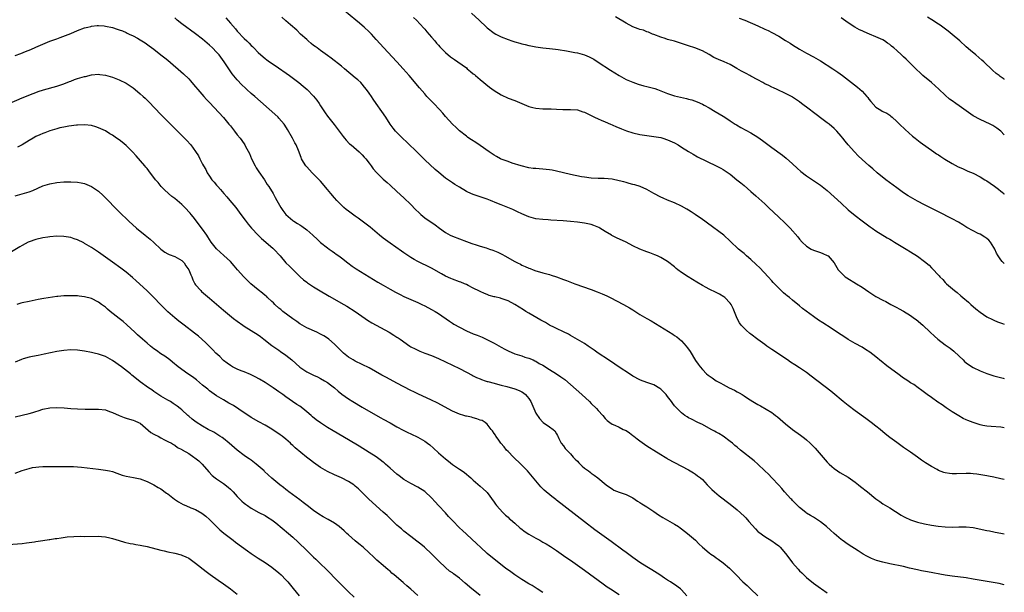
# Model space of a CAD drawing. Units: inches. Extents: x 2637000 to 2640000, y 1512000 to 1515000.
# Drawn here: x 2639716 to 2640000, y 1513458 to 1513623 of the extents above; entities that cross this region are included whole.
import ezdxf

# ---------------------------------------------------------------- set-up
doc = ezdxf.new("R2010")
doc.units = ezdxf.units.IN
doc.header["$MEASUREMENT"] = 0
doc.layers.add('LD26371512_10ft', color=81, linetype='Continuous')

msp = doc.modelspace()

# ---------------------------------------------------------------- linework, layer by layer
at = {"layer": 'LD26371512_10ft'}
for points, elevation in [([(2640000, 1513505.46), (2639999, 1513505.61), (2639996.19, 1513505.81), (2639995, 1513505.94), (2639993.85, 1513506.15), (2639993, 1513506.33), (2639991, 1513506.94), (2639989.53, 1513507.53), (2639989, 1513507.79), (2639988.16, 1513508.16), (2639986.87, 1513508.87), (2639985, 1513510.01), (2639983.22, 1513511.22), (2639982.06, 1513512.06), (2639980.88, 1513512.88), (2639979, 1513514.14), (2639977.8, 1513515), (2639977.35, 1513515.35), (2639977, 1513515.6), (2639976.23, 1513516.23), (2639975.14, 1513517), (2639973.9, 1513517.9), (2639973, 1513518.46), (2639972.17, 1513519), (2639971.48, 1513519.48), (2639971, 1513519.8), (2639969.29, 1513521), (2639966.58, 1513523), (2639965.71, 1513523.71), (2639965, 1513524.24), (2639964.59, 1513524.59), (2639963, 1513525.88), (2639961.25, 1513527.25), (2639960.04, 1513528.04), (2639959, 1513528.65), (2639957, 1513529.76), (2639955, 1513530.93), (2639953.76, 1513531.76), (2639953, 1513532.23), (2639952.54, 1513532.54), (2639950.14, 1513534.14), (2639947.71, 1513535.71), (2639946.51, 1513536.5), (2639945, 1513537.57), (2639941.89, 1513539.89), (2639941, 1513540.64), (2639939, 1513542.23), (2639938.06, 1513543), (2639937.46, 1513543.46), (2639937, 1513543.87), (2639936.38, 1513544.38), (2639935.75, 1513545), (2639935, 1513545.69), (2639933.39, 1513547.39), (2639933, 1513547.81), (2639931.94, 1513549), (2639929.57, 1513551.57), (2639928.55, 1513552.55), (2639927, 1513554.01), (2639925.76, 1513555), (2639925, 1513555.71), (2639924.26, 1513556.26), (2639923.39, 1513557), (2639921, 1513559.28), (2639919.14, 1513561), (2639914.49, 1513564.49), (2639913.75, 1513565), (2639913, 1513565.56), (2639910.96, 1513566.96), (2639909.73, 1513567.73), (2639909, 1513568.17), (2639908.5, 1513568.5), (2639907, 1513569.32), (2639905, 1513570.29), (2639903, 1513571.1), (2639901.68, 1513571.68), (2639901, 1513571.94), (2639898.97, 1513572.97), (2639897, 1513574.18), (2639895.06, 1513575.06), (2639893.51, 1513575.51), (2639893, 1513575.61), (2639891.93, 1513575.93), (2639891, 1513576.14), (2639890.34, 1513576.34), (2639889, 1513576.7), (2639887, 1513577.11), (2639884.7, 1513577.3), (2639883, 1513577.31), (2639881, 1513577.4), (2639879, 1513577.69), (2639878.14, 1513577.86), (2639875, 1513578.53), (2639871, 1513579.46), (2639869.71, 1513579.71), (2639869, 1513579.82), (2639867.95, 1513579.95), (2639865, 1513580.18), (2639864.27, 1513580.27), (2639863, 1513580.45), (2639860.81, 1513581), (2639858.2, 1513581.8), (2639857, 1513582.2), (2639855, 1513582.94), (2639854.86, 1513583), (2639853.69, 1513583.69), (2639853, 1513584.05), (2639851.55, 1513585), (2639849, 1513586.85), (2639847.69, 1513587.69), (2639846.51, 1513588.51), (2639845.73, 1513589), (2639845.29, 1513589.29), (2639845, 1513589.51), (2639843, 1513591.09), (2639842.03, 1513592.03), (2639841, 1513592.96), (2639839, 1513595.2), (2639838.18, 1513596.18), (2639837.26, 1513597.26), (2639835.63, 1513599), (2639833.66, 1513601), (2639833, 1513601.72), (2639831.46, 1513603.46), (2639828.49, 1513607), (2639826.77, 1513609), (2639824.97, 1513611), (2639821.1, 1513615.1), (2639820.14, 1513616.14), (2639819, 1513617.45), (2639817.63, 1513619), (2639817, 1513619.65), (2639815.58, 1513621), (2639815, 1513621.5), (2639814.17, 1513622.17), (2639813.19, 1513623), (2639808.27, 1513627)], 9090), ([(2639846.51, 1513625), (2639848.69, 1513623), (2639850.77, 1513621), (2639851, 1513620.8), (2639853, 1513619.28), (2639853.47, 1513619), (2639855, 1513618.2), (2639857, 1513617.38), (2639858.12, 1513617), (2639859, 1513616.73), (2639860.38, 1513616.38), (2639861, 1513616.2), (2639861.99, 1513615.99), (2639863, 1513615.72), (2639863.61, 1513615.61), (2639865, 1513615.3), (2639867.01, 1513615.01), (2639869, 1513614.83), (2639870.64, 1513614.63), (2639871.44, 1513614.56), (2639873.82, 1513614.18), (2639876.3, 1513613.7), (2639877, 1513613.55), (2639879, 1513612.96), (2639880.38, 1513612.38), (2639881, 1513612.09), (2639881.71, 1513611.71), (2639883, 1513610.92), (2639886.55, 1513608.55), (2639889.01, 1513607), (2639891, 1513605.93), (2639893, 1513605.08), (2639894.54, 1513604.54), (2639896.09, 1513604.09), (2639897, 1513603.88), (2639899.27, 1513603.27), (2639900.05, 1513603), (2639901, 1513602.63), (2639903, 1513601.81), (2639905, 1513601.17), (2639908.41, 1513600.41), (2639909, 1513600.26), (2639909.98, 1513599.98), (2639911.47, 1513599.47), (2639913, 1513598.8), (2639913.49, 1513598.51), (2639915, 1513597.68), (2639916.69, 1513596.69), (2639919, 1513595.3), (2639919.44, 1513595), (2639921, 1513593.99), (2639922.48, 1513593), (2639922.8, 1513592.8), (2639924.07, 1513592.07), (2639927, 1513590.49), (2639929, 1513589.28), (2639930.34, 1513588.34), (2639931.48, 1513587.48), (2639933, 1513586.32), (2639936.05, 1513584.05), (2639937.16, 1513583.16), (2639939, 1513581.56), (2639940.33, 1513580.33), (2639941.4, 1513579.4), (2639943, 1513578.12), (2639945, 1513576.72), (2639947, 1513575.37), (2639949, 1513573.85), (2639951, 1513572.06), (2639953, 1513570.18), (2639955, 1513568.35), (2639957, 1513566.67), (2639959, 1513565.14), (2639961.39, 1513563.39), (2639961.97, 1513563), (2639963, 1513562.26), (2639966.24, 1513560.24), (2639967, 1513559.82), (2639967.51, 1513559.51), (2639968.4, 1513559), (2639971.74, 1513557), (2639973, 1513556.21), (2639975, 1513554.9), (2639977, 1513553.4), (2639978.31, 1513552.31), (2639979, 1513551.62), (2639979.32, 1513551.32), (2639981, 1513549.5), (2639981.26, 1513549.26), (2639981.47, 1513549), (2639982.24, 1513548.24), (2639983, 1513547.34), (2639983.18, 1513547.18), (2639983.34, 1513547), (2639985.62, 1513545), (2639986.42, 1513544.42), (2639987.5, 1513543.5), (2639988.03, 1513543), (2639989.64, 1513541.64), (2639990.37, 1513541), (2639991.8, 1513539.8), (2639993, 1513538.83), (2639995, 1513537.48), (2639996.63, 1513536.63), (2639997, 1513536.47), (2639998.04, 1513536.04), (2639999.48, 1513535.48), (2640000, 1513535.3)], 9070), ([(2639715, 1513612.83), (2639716.59, 1513613.41), (2639717.96, 1513613.96), (2639719.47, 1513614.53), (2639721, 1513615.18), (2639723, 1513616.06), (2639725, 1513616.92), (2639727, 1513617.66), (2639728, 1513618), (2639729.47, 1513618.53), (2639731, 1513619.16), (2639733, 1513620.01), (2639735, 1513620.76), (2639735.9, 1513621), (2639736.78, 1513621.22), (2639737, 1513621.25), (2639738.58, 1513621.42), (2639739, 1513621.44), (2639740.68, 1513621.32), (2639741, 1513621.28), (2639743, 1513620.85), (2639744.42, 1513620.42), (2639745, 1513620.21), (2639745.92, 1513619.92), (2639747, 1513619.4), (2639747.29, 1513619.29), (2639747.85, 1513619), (2639749, 1513618.45), (2639750.22, 1513617.78), (2639751, 1513617.37), (2639752.46, 1513616.46), (2639753.63, 1513615.63), (2639755, 1513614.6), (2639757, 1513613.05), (2639758.14, 1513612.14), (2639759, 1513611.44), (2639763.53, 1513607.53), (2639765, 1513606.05), (2639765.5, 1513605.5), (2639765.89, 1513605), (2639767, 1513603.74), (2639767.61, 1513603), (2639769.39, 1513601), (2639770.13, 1513600.13), (2639771, 1513599.24), (2639775, 1513594.96), (2639776.61, 1513593), (2639777, 1513592.48), (2639778.2, 1513591), (2639779, 1513589.94), (2639779.79, 1513589), (2639780.32, 1513588.32), (2639781.22, 1513587), (2639781.4, 1513586.6), (2639782.52, 1513584.52), (2639783.1, 1513583), (2639784.11, 1513581), (2639784.42, 1513580.42), (2639785.24, 1513579.24), (2639786.81, 1513577), (2639787.65, 1513575.65), (2639788.11, 1513575), (2639789.29, 1513573), (2639789.87, 1513571.87), (2639790.36, 1513571), (2639791.51, 1513569), (2639792.12, 1513568.12), (2639793, 1513567), (2639795, 1513565.23), (2639795.3, 1513565), (2639796.32, 1513564.32), (2639797, 1513563.93), (2639797.57, 1513563.57), (2639799, 1513562.54), (2639800.77, 1513561), (2639801, 1513560.76), (2639801.92, 1513559.92), (2639803, 1513558.88), (2639805, 1513557.3), (2639805.46, 1513557), (2639806.36, 1513556.36), (2639807, 1513555.94), (2639807.51, 1513555.51), (2639808.22, 1513555), (2639809, 1513554.48), (2639810.82, 1513553), (2639812.09, 1513552.09), (2639813.28, 1513551.28), (2639814.5, 1513550.5), (2639819.47, 1513547.47), (2639821, 1513546.58), (2639823, 1513545.45), (2639824.6, 1513544.6), (2639825, 1513544.36), (2639825.93, 1513543.93), (2639827, 1513543.34), (2639829, 1513542.45), (2639831, 1513541.59), (2639832.2, 1513541), (2639833, 1513540.63), (2639835, 1513539.59), (2639836.02, 1513539), (2639837, 1513538.39), (2639840.16, 1513536.16), (2639841, 1513535.6), (2639841.37, 1513535.37), (2639843, 1513534.42), (2639845, 1513533.44), (2639847, 1513532.59), (2639848.14, 1513532.14), (2639849.56, 1513531.56), (2639850.93, 1513530.93), (2639853, 1513529.81), (2639855, 1513528.65), (2639856.11, 1513528.11), (2639857, 1513527.6), (2639859, 1513526.79), (2639861, 1513526.16), (2639861.84, 1513525.84), (2639863, 1513525.54), (2639864.27, 1513525), (2639864.77, 1513524.77), (2639865, 1513524.68), (2639866.02, 1513524.02), (2639867, 1513523.5), (2639869, 1513522.23), (2639871.02, 1513521), (2639872.19, 1513520.19), (2639873.33, 1513519.33), (2639875, 1513517.93), (2639878.32, 1513515), (2639880.5, 1513513), (2639881, 1513512.47), (2639882.52, 1513511), (2639883, 1513510.4), (2639884.33, 1513509), (2639885, 1513508.11), (2639885.57, 1513507.57), (2639886.34, 1513507), (2639887, 1513506.53), (2639887.81, 1513506.19), (2639889, 1513505.63), (2639890.18, 1513505), (2639890.75, 1513504.75), (2639891, 1513504.66), (2639891.96, 1513503.96), (2639893, 1513503.26), (2639893.28, 1513503), (2639894.22, 1513502.22), (2639895, 1513501.65), (2639897, 1513500.21), (2639897.77, 1513499.77), (2639899, 1513498.96), (2639901, 1513497.72), (2639902.25, 1513497), (2639902.72, 1513496.72), (2639903, 1513496.53), (2639905, 1513495.4), (2639907, 1513494.38), (2639909, 1513493.29), (2639909.47, 1513493), (2639910.44, 1513492.44), (2639911, 1513492.08), (2639911.63, 1513491.63), (2639912.42, 1513491), (2639913, 1513490.52), (2639914.43, 1513489), (2639915, 1513488.42), (2639915.69, 1513487.69), (2639916.46, 1513487), (2639917.84, 1513485.84), (2639921, 1513483.39), (2639923, 1513481.8), (2639925, 1513480), (2639925.48, 1513479.48), (2639926.43, 1513478.43), (2639928.31, 1513476.31), (2639929, 1513475.57), (2639929.31, 1513475.31), (2639931, 1513474.06), (2639933, 1513472.87), (2639934.08, 1513472.08), (2639935, 1513471.38), (2639935.2, 1513471.2), (2639935.39, 1513471), (2639937, 1513469.15), (2639937.9, 1513467.9), (2639939, 1513466.52), (2639940.63, 1513464.63), (2639941, 1513464.24), (2639941.62, 1513463.62), (2639943, 1513462.27), (2639945, 1513460.6), (2639947, 1513459.18), (2639947.3, 1513459), (2639949, 1513457.87)], 9130), ([(2640000, 1513460.15), (2639998.5, 1513460.5), (2639996.83, 1513460.83), (2639991, 1513461.84), (2639989, 1513462.15), (2639985, 1513462.66), (2639983, 1513462.97), (2639977.86, 1513463.86), (2639976.18, 1513464.18), (2639975, 1513464.44), (2639972.73, 1513465), (2639971, 1513465.4), (2639967, 1513466.24), (2639965, 1513466.7), (2639963.22, 1513467.22), (2639961.77, 1513467.77), (2639961, 1513468.11), (2639960.41, 1513468.41), (2639959.35, 1513469), (2639959, 1513469.22), (2639957.93, 1513469.93), (2639955, 1513471.83), (2639953.29, 1513473), (2639953, 1513473.21), (2639951, 1513474.92), (2639949.92, 1513475.92), (2639948.73, 1513477), (2639947, 1513478.36), (2639945, 1513479.65), (2639944.14, 1513480.14), (2639943, 1513480.84), (2639942.78, 1513481), (2639941, 1513482.45), (2639940.42, 1513483), (2639939.75, 1513483.75), (2639939, 1513484.49), (2639938.76, 1513484.76), (2639938.52, 1513485), (2639936.7, 1513487), (2639935.93, 1513487.93), (2639935, 1513488.86), (2639933, 1513490.98), (2639932.06, 1513492.06), (2639931, 1513493.05), (2639928.96, 1513495), (2639927.92, 1513495.92), (2639923.98, 1513499), (2639923, 1513499.82), (2639922.38, 1513500.38), (2639921.65, 1513501), (2639921, 1513501.52), (2639919.01, 1513503.01), (2639917.79, 1513503.79), (2639917, 1513504.21), (2639916.5, 1513504.5), (2639915.5, 1513505), (2639913, 1513506.35), (2639911.66, 1513507), (2639909.89, 1513507.89), (2639909, 1513508.36), (2639908.6, 1513508.6), (2639907.99, 1513509), (2639907, 1513509.72), (2639905.35, 1513511.35), (2639905, 1513511.82), (2639904.47, 1513512.47), (2639904.14, 1513513), (2639903, 1513514.49), (2639902.59, 1513515), (2639901.78, 1513515.78), (2639901, 1513516.63), (2639900.78, 1513516.78), (2639899, 1513517.84), (2639897, 1513518.47), (2639895.16, 1513519.16), (2639895, 1513519.23), (2639893, 1513520.37), (2639892.01, 1513521), (2639889.07, 1513522.93), (2639887.79, 1513523.79), (2639885.94, 1513525), (2639883, 1513526.97), (2639881.83, 1513527.83), (2639881, 1513528.37), (2639880.64, 1513528.64), (2639880.08, 1513529), (2639879, 1513529.73), (2639875.71, 1513531.71), (2639875, 1513532.07), (2639874.4, 1513532.4), (2639873, 1513533.13), (2639871, 1513534.1), (2639870.41, 1513534.41), (2639869, 1513535.08), (2639867.77, 1513535.77), (2639867, 1513536.18), (2639866.49, 1513536.49), (2639863, 1513538.49), (2639862.15, 1513539), (2639861.44, 1513539.44), (2639859, 1513541.04), (2639857, 1513542.1), (2639855, 1513542.76), (2639854.8, 1513542.8), (2639853.17, 1513543.17), (2639853, 1513543.23), (2639851.61, 1513543.61), (2639851, 1513543.84), (2639850.2, 1513544.2), (2639849, 1513544.71), (2639848.82, 1513544.82), (2639847, 1513545.75), (2639845.54, 1513546.46), (2639845, 1513546.75), (2639844.46, 1513547), (2639843.44, 1513547.44), (2639843, 1513547.57), (2639841, 1513548.33), (2639840.52, 1513548.52), (2639839, 1513549.21), (2639837.82, 1513549.82), (2639835, 1513551.45), (2639833.98, 1513551.98), (2639831.78, 1513553), (2639831, 1513553.4), (2639829.99, 1513554.01), (2639829, 1513554.58), (2639827.52, 1513555.52), (2639827, 1513555.92), (2639826.35, 1513556.35), (2639823, 1513558.67), (2639821, 1513560.17), (2639820.01, 1513561), (2639817.26, 1513563.26), (2639816.14, 1513564.14), (2639813.86, 1513565.86), (2639813, 1513566.46), (2639811, 1513567.94), (2639810.41, 1513568.41), (2639809.71, 1513569), (2639809, 1513569.63), (2639807.67, 1513571), (2639807, 1513571.76), (2639805.94, 1513573), (2639805, 1513574.17), (2639803, 1513576.54), (2639802.57, 1513577), (2639800.6, 1513579), (2639799.82, 1513579.82), (2639799, 1513580.71), (2639798.76, 1513581), (2639798.08, 1513582.08), (2639797.54, 1513583), (2639797.37, 1513583.37), (2639796.62, 1513585.38), (2639795.96, 1513587), (2639795.62, 1513587.62), (2639794.94, 1513589), (2639793.5, 1513591.5), (2639792.71, 1513592.71), (2639792.48, 1513593), (2639791, 1513594.74), (2639790.75, 1513595), (2639789.85, 1513595.85), (2639784.02, 1513601), (2639783, 1513601.88), (2639781.77, 1513603), (2639781.36, 1513603.36), (2639780.34, 1513604.34), (2639779, 1513605.8), (2639777.56, 1513607.56), (2639776.72, 1513608.72), (2639776.54, 1513609), (2639775.22, 1513611), (2639773.73, 1513613), (2639773, 1513613.79), (2639771.81, 1513615), (2639771, 1513615.77), (2639770.33, 1513616.33), (2639769, 1513617.51), (2639767, 1513619.06), (2639763, 1513621.93), (2639761.68, 1513623), (2639761, 1513623.63)], 9120), ([(2639775.66, 1513623.66), (2639777, 1513622.1), (2639778.46, 1513620.46), (2639779, 1513619.81), (2639781, 1513617.74), (2639781.76, 1513617), (2639782.41, 1513616.41), (2639783, 1513615.74), (2639783.39, 1513615.39), (2639783.74, 1513615), (2639785, 1513613.71), (2639785.75, 1513613), (2639787, 1513611.97), (2639787.55, 1513611.55), (2639788.25, 1513611), (2639789.89, 1513609.89), (2639794.04, 1513607), (2639796.72, 1513605), (2639797.98, 1513603.98), (2639799.13, 1513603), (2639801, 1513601.12), (2639801.93, 1513599.93), (2639802.55, 1513599), (2639803, 1513598.28), (2639804.29, 1513596.29), (2639805, 1513595.27), (2639806.89, 1513592.89), (2639807.76, 1513591.76), (2639809.46, 1513589.46), (2639809.85, 1513589), (2639810.37, 1513588.37), (2639811.35, 1513587.35), (2639811.79, 1513587), (2639814.13, 1513585), (2639814.57, 1513584.57), (2639815, 1513584.19), (2639815.53, 1513583.53), (2639816.02, 1513583), (2639817, 1513581.8), (2639817.6, 1513581), (2639818.16, 1513580.16), (2639819.1, 1513579.1), (2639821, 1513577.19), (2639822.14, 1513576.14), (2639823, 1513575.43), (2639825, 1513573.63), (2639827, 1513571.77), (2639829, 1513569.81), (2639830.38, 1513568.38), (2639831.39, 1513567.39), (2639831.85, 1513567), (2639833, 1513566.04), (2639835.98, 1513563.98), (2639837.3, 1513563), (2639839, 1513561.78), (2639840.38, 1513561), (2639841, 1513560.68), (2639843, 1513559.91), (2639845, 1513559.18), (2639846.57, 1513558.57), (2639847.79, 1513558.21), (2639849, 1513557.8), (2639850.7, 1513557.3), (2639851.63, 1513557), (2639852.65, 1513556.65), (2639854.07, 1513556.07), (2639855.39, 1513555.39), (2639856.04, 1513555), (2639859, 1513553.39), (2639859.77, 1513553), (2639860.6, 1513552.6), (2639861, 1513552.38), (2639861.99, 1513551.99), (2639863, 1513551.47), (2639863.36, 1513551.36), (2639864.28, 1513551), (2639865, 1513550.73), (2639865.4, 1513550.6), (2639867, 1513550.16), (2639868.19, 1513549.81), (2639869, 1513549.61), (2639869.47, 1513549.47), (2639871, 1513548.94), (2639873, 1513548.22), (2639873.88, 1513547.88), (2639876.26, 1513547), (2639881, 1513545.33), (2639882.7, 1513544.7), (2639884.12, 1513544.12), (2639885.49, 1513543.49), (2639886.46, 1513543), (2639890.32, 1513541), (2639892.02, 1513540.02), (2639893, 1513539.42), (2639895, 1513538.15), (2639897, 1513536.97), (2639898.27, 1513536.27), (2639899.52, 1513535.52), (2639904.45, 1513532.45), (2639905, 1513532.1), (2639905.64, 1513531.64), (2639907, 1513530.51), (2639908.34, 1513529), (2639908.64, 1513528.64), (2639909, 1513528.09), (2639909.46, 1513527.46), (2639911, 1513524.83), (2639911.75, 1513523.75), (2639912.32, 1513523), (2639913, 1513522.23), (2639914.21, 1513521), (2639914.64, 1513520.64), (2639915.81, 1513519.81), (2639917.02, 1513519), (2639918.33, 1513518.33), (2639919, 1513517.94), (2639920.74, 1513517), (2639922.28, 1513516.28), (2639923, 1513515.85), (2639923.57, 1513515.57), (2639924.43, 1513515), (2639925, 1513514.66), (2639926, 1513514), (2639927.59, 1513513), (2639928.48, 1513512.48), (2639929, 1513512.16), (2639929.76, 1513511.76), (2639933, 1513509.83), (2639933.49, 1513509.49), (2639934.1, 1513509), (2639934.61, 1513508.61), (2639937, 1513506.59), (2639938.99, 1513505), (2639941.31, 1513503.31), (2639942.45, 1513502.45), (2639943, 1513501.98), (2639944.1, 1513501), (2639944.56, 1513500.56), (2639945.53, 1513499.53), (2639949, 1513495.58), (2639949.56, 1513495), (2639950.29, 1513494.29), (2639951, 1513493.66), (2639951.91, 1513493), (2639952.57, 1513492.57), (2639955, 1513491.17), (2639957, 1513489.77), (2639958.01, 1513489), (2639958.55, 1513488.55), (2639960.54, 1513487), (2639963, 1513485), (2639964.15, 1513484.15), (2639965, 1513483.55), (2639967, 1513482.34), (2639970.29, 1513480.29), (2639971, 1513479.88), (2639971.57, 1513479.57), (2639972.76, 1513479), (2639973, 1513478.9), (2639974.42, 1513478.42), (2639975, 1513478.25), (2639977, 1513477.77), (2639979, 1513477.41), (2639980.91, 1513477.09), (2639983, 1513476.84), (2639985, 1513476.77), (2639986.87, 1513476.87), (2639989, 1513476.9), (2639991, 1513476.67), (2639995, 1513475.82), (2639995.7, 1513475.7), (2639997, 1513475.43), (2639997.38, 1513475.38), (2639999, 1513475.05), (2640000, 1513474.88)], 9110), ([(2640000, 1513490.53), (2639999, 1513490.73), (2639997, 1513491.17), (2639995.47, 1513491.47), (2639995, 1513491.58), (2639993.79, 1513491.79), (2639992.06, 1513492.06), (2639991, 1513492.18), (2639990.24, 1513492.24), (2639989, 1513492.28), (2639986.18, 1513492.18), (2639985, 1513492.17), (2639984.24, 1513492.24), (2639983, 1513492.46), (2639982.57, 1513492.57), (2639981, 1513493.17), (2639980.62, 1513493.38), (2639979, 1513494.24), (2639977.3, 1513495.3), (2639977, 1513495.56), (2639976.13, 1513496.13), (2639975, 1513497.02), (2639973, 1513498.39), (2639972.15, 1513499), (2639971, 1513499.77), (2639969, 1513501.17), (2639967, 1513502.68), (2639965.71, 1513503.71), (2639964.19, 1513505), (2639963, 1513505.95), (2639961.65, 1513507), (2639960.13, 1513508.13), (2639957, 1513510.36), (2639955, 1513511.85), (2639953.56, 1513513), (2639953, 1513513.47), (2639951.19, 1513515), (2639950.02, 1513516.02), (2639944.37, 1513520.37), (2639943, 1513521.36), (2639941, 1513522.72), (2639939.61, 1513523.61), (2639938.41, 1513524.41), (2639937.55, 1513525), (2639933, 1513528), (2639931.61, 1513529), (2639931, 1513529.42), (2639929, 1513530.92), (2639927, 1513532.45), (2639926.68, 1513532.68), (2639925.58, 1513533.58), (2639925, 1513534.15), (2639924.21, 1513535), (2639923.67, 1513535.67), (2639922.99, 1513536.99), (2639921.84, 1513539.84), (2639921.29, 1513541), (2639921, 1513541.43), (2639919.49, 1513543), (2639919.22, 1513543.22), (2639917.97, 1513543.97), (2639917, 1513544.48), (2639915, 1513545.44), (2639914.08, 1513545.92), (2639913, 1513546.46), (2639911.4, 1513547.4), (2639908.87, 1513549), (2639907, 1513550.27), (2639905.96, 1513551), (2639905.43, 1513551.43), (2639905, 1513551.83), (2639903, 1513553.39), (2639901, 1513554.58), (2639900.1, 1513555), (2639899.32, 1513555.32), (2639897.87, 1513555.87), (2639897, 1513556.19), (2639895, 1513557), (2639893, 1513557.94), (2639891, 1513558.94), (2639888.22, 1513560.22), (2639886.92, 1513560.92), (2639886.81, 1513561), (2639885, 1513562.05), (2639883.45, 1513563), (2639883.16, 1513563.16), (2639881.75, 1513563.75), (2639881, 1513564.03), (2639879, 1513564.5), (2639877, 1513564.76), (2639875, 1513564.95), (2639872.88, 1513565.12), (2639869.34, 1513565.34), (2639868.6, 1513565.4), (2639867, 1513565.49), (2639865, 1513565.73), (2639863, 1513566.28), (2639861, 1513567.14), (2639859.76, 1513567.76), (2639858.39, 1513568.39), (2639855, 1513569.7), (2639853.75, 1513570.25), (2639851.97, 1513571), (2639851, 1513571.39), (2639849, 1513572.03), (2639847, 1513572.7), (2639845.42, 1513573.42), (2639845, 1513573.62), (2639843, 1513574.8), (2639841.64, 1513575.64), (2639841, 1513576.07), (2639840.43, 1513576.43), (2639839, 1513577.48), (2639837.05, 1513579.05), (2639835.98, 1513579.98), (2639833, 1513582.76), (2639831, 1513584.7), (2639827.82, 1513587.82), (2639826.58, 1513589), (2639825, 1513590.6), (2639824.62, 1513591), (2639823.89, 1513591.89), (2639823.04, 1513593), (2639821.76, 1513595), (2639820.66, 1513596.66), (2639819.05, 1513598.95), (2639818.17, 1513600.17), (2639817.63, 1513601), (2639817, 1513601.94), (2639816.25, 1513603), (2639815.7, 1513603.7), (2639815, 1513604.56), (2639814.59, 1513605), (2639813.76, 1513605.76), (2639813, 1513606.4), (2639809.85, 1513609), (2639809, 1513609.73), (2639806.08, 1513612.08), (2639805, 1513612.82), (2639803, 1513614.24), (2639801.98, 1513615), (2639801.43, 1513615.43), (2639801, 1513615.73), (2639800.31, 1513616.31), (2639799.43, 1513617), (2639799, 1513617.38), (2639797.22, 1513619), (2639796.15, 1513620.15), (2639794.33, 1513621.67), (2639793, 1513622.81), (2639791.83, 1513623.83)], 9100), ([(2639829.78, 1513623.78), (2639830.61, 1513623), (2639832.72, 1513620.72), (2639833, 1513620.4), (2639833.62, 1513619.62), (2639835, 1513618.07), (2639835.87, 1513617), (2639836.4, 1513616.4), (2639837, 1513615.75), (2639837.34, 1513615.34), (2639837.69, 1513615), (2639838.32, 1513614.32), (2639839, 1513613.69), (2639840.45, 1513612.45), (2639841.61, 1513611.61), (2639842.55, 1513611), (2639845, 1513609.21), (2639845.27, 1513609), (2639846.19, 1513608.19), (2639847, 1513607.56), (2639847.3, 1513607.3), (2639847.68, 1513607), (2639849, 1513605.88), (2639850.08, 1513605), (2639850.57, 1513604.57), (2639851.7, 1513603.7), (2639853, 1513602.74), (2639855, 1513601.47), (2639857, 1513600.53), (2639859, 1513599.79), (2639863, 1513598.11), (2639864.19, 1513597.81), (2639865, 1513597.58), (2639867, 1513597.43), (2639868.61, 1513597.39), (2639869.41, 1513597.41), (2639871, 1513597.3), (2639872.8, 1513597.2), (2639873, 1513597.21), (2639874.77, 1513597.23), (2639875, 1513597.26), (2639877, 1513597.11), (2639878.6, 1513596.6), (2639879, 1513596.5), (2639879.98, 1513595.98), (2639881, 1513595.52), (2639881.33, 1513595.33), (2639881.95, 1513595), (2639883, 1513594.5), (2639883.85, 1513594.15), (2639885, 1513593.64), (2639886.56, 1513593), (2639887, 1513592.83), (2639888.26, 1513592.26), (2639889, 1513591.98), (2639889.66, 1513591.66), (2639891.1, 1513591.1), (2639893, 1513590.49), (2639895, 1513590.03), (2639897, 1513589.72), (2639899, 1513589.49), (2639901, 1513589.17), (2639901.58, 1513589), (2639903, 1513588.53), (2639905, 1513587.58), (2639906.01, 1513587), (2639907, 1513586.38), (2639909, 1513585.1), (2639910.31, 1513584.31), (2639911.63, 1513583.63), (2639917, 1513581), (2639918.32, 1513580.32), (2639919, 1513579.93), (2639919.57, 1513579.57), (2639920.4, 1513579), (2639921, 1513578.55), (2639922.89, 1513577), (2639924.06, 1513576.06), (2639925, 1513575.33), (2639927, 1513573.62), (2639928.37, 1513572.37), (2639931, 1513569.99), (2639932.06, 1513569), (2639935, 1513566.18), (2639936.66, 1513564.66), (2639937.66, 1513563.66), (2639938.29, 1513563), (2639940.49, 1513560.49), (2639941, 1513559.83), (2639941.79, 1513559), (2639943, 1513557.82), (2639944.38, 1513557), (2639945, 1513556.66), (2639947, 1513555.97), (2639947.68, 1513555.68), (2639949, 1513555.16), (2639949.23, 1513555), (2639951, 1513553.05), (2639951.71, 1513551.71), (2639952.17, 1513551), (2639953, 1513550.1), (2639954.16, 1513549), (2639954.66, 1513548.66), (2639957.37, 1513547), (2639959, 1513546.04), (2639961, 1513544.67), (2639963, 1513543.34), (2639965, 1513542.21), (2639965.83, 1513541.83), (2639967.29, 1513541), (2639969, 1513540.12), (2639969.72, 1513539.72), (2639971, 1513539.06), (2639973, 1513537.85), (2639974.17, 1513537), (2639974.63, 1513536.63), (2639976.54, 1513535), (2639978.64, 1513533), (2639979.87, 1513531.87), (2639980.88, 1513531), (2639983, 1513529.41), (2639983.52, 1513529), (2639984.38, 1513528.38), (2639985.5, 1513527.5), (2639987, 1513526.09), (2639988.14, 1513525), (2639988.57, 1513524.57), (2639989, 1513524.18), (2639989.68, 1513523.68), (2639991, 1513522.79), (2639993, 1513521.84), (2639995, 1513521.08), (2639997, 1513520.45), (2639998.13, 1513520.13), (2639999.71, 1513519.71), (2640000, 1513519.65)], 9080), ([(2640000, 1513552.78), (2639999.76, 1513553), (2639999.38, 1513553.38), (2639999, 1513553.84), (2639998.2, 1513555), (2639997.78, 1513555.78), (2639997.25, 1513557), (2639997, 1513557.48), (2639996.03, 1513559), (2639995.56, 1513559.56), (2639995, 1513560.04), (2639994.42, 1513560.42), (2639993, 1513561.24), (2639992.5, 1513561.5), (2639991, 1513562.22), (2639989.25, 1513563.25), (2639988.02, 1513564.02), (2639986.76, 1513564.76), (2639985, 1513565.68), (2639981, 1513567.71), (2639977, 1513569.79), (2639975, 1513570.85), (2639973, 1513571.95), (2639972.34, 1513572.34), (2639971, 1513573.19), (2639969, 1513574.6), (2639965.86, 1513577), (2639963.4, 1513579), (2639962.11, 1513580.11), (2639961, 1513581.11), (2639959, 1513582.84), (2639957.88, 1513583.88), (2639956.8, 1513585), (2639955.04, 1513587), (2639954.12, 1513588.12), (2639953.44, 1513589), (2639953, 1513589.54), (2639951.77, 1513591), (2639951, 1513591.77), (2639949.55, 1513593), (2639949, 1513593.42), (2639947.47, 1513594.53), (2639945.75, 1513595.75), (2639945, 1513596.34), (2639944.62, 1513596.62), (2639944.15, 1513597), (2639943, 1513597.91), (2639942.37, 1513598.37), (2639941.6, 1513599), (2639941, 1513599.46), (2639939, 1513600.78), (2639938.86, 1513600.86), (2639937, 1513601.83), (2639934.58, 1513603), (2639933.5, 1513603.5), (2639933, 1513603.7), (2639932.13, 1513604.13), (2639931, 1513604.67), (2639930.38, 1513605), (2639929, 1513605.79), (2639927, 1513606.84), (2639926.67, 1513607), (2639925.6, 1513607.6), (2639925, 1513607.91), (2639924.32, 1513608.32), (2639922.91, 1513609.09), (2639921, 1513610.2), (2639919.26, 1513611), (2639917.65, 1513611.65), (2639917, 1513611.97), (2639916.28, 1513612.28), (2639915, 1513613.08), (2639913, 1513614.14), (2639910.86, 1513615), (2639909, 1513615.61), (2639907, 1513616.29), (2639905, 1513616.92), (2639903, 1513617.47), (2639902.29, 1513617.71), (2639901, 1513618.07), (2639899, 1513618.83), (2639898.59, 1513619), (2639897.5, 1513619.5), (2639897, 1513619.68), (2639896.07, 1513620.07), (2639895, 1513620.35), (2639894.54, 1513620.54), (2639893, 1513621.05), (2639891, 1513622.14), (2639887.93, 1513623.93)], 9060), ([(2639923.62, 1513623.62), (2639925.26, 1513623), (2639929, 1513621.37), (2639931, 1513620.45), (2639931.98, 1513619.98), (2639933, 1513619.46), (2639935, 1513618.35), (2639937, 1513617.15), (2639938.32, 1513616.32), (2639939, 1513615.87), (2639941, 1513614.62), (2639943, 1513613.5), (2639945, 1513612.42), (2639947, 1513611.27), (2639950.58, 1513609), (2639952, 1513608), (2639953.4, 1513607), (2639955.97, 1513605), (2639957.66, 1513603.66), (2639959, 1513602.49), (2639960.41, 1513601), (2639960.68, 1513600.68), (2639961, 1513600.24), (2639961.55, 1513599.55), (2639963, 1513597.89), (2639964.44, 1513597), (2639964.8, 1513596.8), (2639965, 1513596.67), (2639966.15, 1513596.15), (2639967, 1513595.58), (2639967.32, 1513595.32), (2639967.65, 1513595), (2639969, 1513593.82), (2639969.77, 1513593), (2639971.44, 1513591.44), (2639973.59, 1513589.59), (2639974.35, 1513589), (2639975.79, 1513587.79), (2639979.65, 1513585), (2639980.44, 1513584.45), (2639981, 1513584.12), (2639981.67, 1513583.67), (2639982.89, 1513582.89), (2639985, 1513581.63), (2639986.75, 1513580.75), (2639987, 1513580.6), (2639988.12, 1513580.12), (2639989.46, 1513579.46), (2639991, 1513578.83), (2639993, 1513577.85), (2639994.43, 1513577), (2639994.77, 1513576.77), (2639995, 1513576.64), (2639995.95, 1513575.95), (2639997.16, 1513575.16), (2639998.31, 1513574.31), (2639999, 1513573.72), (2639999.41, 1513573.41), (2639999.83, 1513573), (2640000, 1513572.86)], 9050), ([(2640000, 1513589.9), (2639999.95, 1513589.95), (2639998.98, 1513590.98), (2639997.85, 1513591.85), (2639997, 1513592.44), (2639996.65, 1513592.65), (2639995.96, 1513593), (2639993, 1513594.33), (2639991, 1513595.43), (2639989, 1513596.82), (2639987, 1513598.3), (2639985.99, 1513599), (2639985, 1513599.73), (2639984.25, 1513600.25), (2639983, 1513601.33), (2639981.14, 1513603.14), (2639980.11, 1513604.11), (2639979, 1513605.03), (2639976.55, 1513607), (2639975.78, 1513607.78), (2639974.74, 1513608.74), (2639973, 1513610.5), (2639971.71, 1513611.71), (2639971, 1513612.41), (2639970.67, 1513612.67), (2639970.36, 1513613), (2639969, 1513614.27), (2639968.18, 1513615), (2639967.51, 1513615.51), (2639967, 1513615.94), (2639966.36, 1513616.36), (2639965.52, 1513617), (2639965, 1513617.3), (2639963, 1513618.23), (2639961.15, 1513619), (2639959.6, 1513619.6), (2639959, 1513619.89), (2639958.23, 1513620.23), (2639956.96, 1513620.96), (2639955, 1513622.23), (2639953, 1513623.65)], 9040), ([(2640000, 1513605.93), (2639999.96, 1513605.96), (2639998.77, 1513606.77), (2639998.48, 1513607), (2639997.63, 1513607.63), (2639996.55, 1513608.55), (2639994.06, 1513611), (2639993.51, 1513611.51), (2639991.76, 1513613), (2639990.24, 1513614.24), (2639989, 1513615.32), (2639987.14, 1513617), (2639985, 1513618.83), (2639983.81, 1513619.81), (2639982.68, 1513620.68), (2639981.52, 1513621.52), (2639981, 1513621.87), (2639979.09, 1513623.09), (2639977.86, 1513623.86)], 9030), ([(2639713.3, 1513599), (2639717, 1513600.61), (2639720.14, 1513601.86), (2639721, 1513602.15), (2639721.61, 1513602.39), (2639723.12, 1513602.88), (2639727, 1513603.96), (2639729, 1513604.66), (2639730.67, 1513605.33), (2639731, 1513605.43), (2639732.14, 1513605.86), (2639733, 1513606.13), (2639735, 1513606.74), (2639735.22, 1513606.78), (2639737, 1513607.21), (2639739, 1513607.38), (2639739.36, 1513607.36), (2639741, 1513607.15), (2639743, 1513606.56), (2639745, 1513605.82), (2639747, 1513604.83), (2639748.1, 1513604.1), (2639749, 1513603.46), (2639749.59, 1513603), (2639751, 1513601.8), (2639751.91, 1513601), (2639752.47, 1513600.47), (2639753.48, 1513599.48), (2639757, 1513595.83), (2639759, 1513593.79), (2639761, 1513591.78), (2639764.4, 1513588.4), (2639765.63, 1513587), (2639767, 1513585.09), (2639767.83, 1513583.83), (2639768.22, 1513583), (2639769, 1513581.51), (2639769.25, 1513581), (2639769.92, 1513579.92), (2639770.35, 1513579), (2639771, 1513578.01), (2639771.7, 1513577), (2639772.3, 1513576.3), (2639773, 1513575.42), (2639773.2, 1513575.2), (2639773.36, 1513575), (2639774.16, 1513574.16), (2639775.1, 1513573), (2639776.03, 1513572.03), (2639776.87, 1513571), (2639778.55, 1513569), (2639780.05, 1513567), (2639781.28, 1513565.28), (2639782.15, 1513564.15), (2639783.06, 1513563.06), (2639785, 1513561.02), (2639786, 1513560), (2639789.24, 1513557.24), (2639789.53, 1513557), (2639791.36, 1513555), (2639793, 1513553), (2639794.05, 1513552.05), (2639795.08, 1513551), (2639797.1, 1513549), (2639798.11, 1513548.11), (2639799, 1513547.4), (2639799.23, 1513547.23), (2639801, 1513546.06), (2639802.92, 1513544.92), (2639805, 1513543.7), (2639805.45, 1513543.45), (2639809.72, 1513541), (2639810.52, 1513540.52), (2639813, 1513539), (2639815.87, 1513537), (2639816.52, 1513536.52), (2639817.74, 1513535.74), (2639819.02, 1513535.02), (2639822.73, 1513533), (2639824.15, 1513532.15), (2639825, 1513531.62), (2639825.39, 1513531.39), (2639825.96, 1513531), (2639828.73, 1513529), (2639829, 1513528.82), (2639830.21, 1513528.21), (2639831, 1513527.79), (2639831.57, 1513527.57), (2639832.99, 1513527), (2639835, 1513526.27), (2639837, 1513525.39), (2639843, 1513522.5), (2639845, 1513521.48), (2639846.63, 1513520.63), (2639847, 1513520.46), (2639847.96, 1513519.96), (2639849, 1513519.55), (2639849.37, 1513519.37), (2639850.44, 1513519), (2639851, 1513518.83), (2639851.22, 1513518.78), (2639853, 1513518.28), (2639853.98, 1513517.98), (2639855, 1513517.78), (2639856.62, 1513517.38), (2639859, 1513516.69), (2639860.2, 1513516.2), (2639861, 1513515.78), (2639861.49, 1513515.49), (2639862.03, 1513515), (2639863, 1513513.86), (2639863.61, 1513513), (2639864.48, 1513511), (2639865, 1513509.65), (2639866.1, 1513508.1), (2639867, 1513507.07), (2639867.13, 1513507), (2639869, 1513505.68), (2639870.04, 1513505), (2639870.54, 1513504.54), (2639871, 1513503.72), (2639871.24, 1513503.24), (2639871.32, 1513503), (2639871.62, 1513502.38), (2639872.34, 1513501), (2639873, 1513500.23), (2639873.51, 1513499.51), (2639873.92, 1513499), (2639875, 1513497.89), (2639875.81, 1513497), (2639876.37, 1513496.37), (2639877, 1513495.78), (2639877.37, 1513495.37), (2639877.81, 1513495), (2639878.39, 1513494.39), (2639879, 1513493.85), (2639880.19, 1513493), (2639880.65, 1513492.65), (2639881, 1513492.33), (2639881.82, 1513491.82), (2639882.92, 1513491), (2639885.3, 1513489), (2639886.29, 1513488.29), (2639887, 1513487.8), (2639887.5, 1513487.5), (2639889, 1513486.87), (2639891, 1513486.19), (2639893, 1513485.21), (2639894.33, 1513484.33), (2639895, 1513483.93), (2639895.56, 1513483.56), (2639897, 1513482.65), (2639899, 1513481.32), (2639900.36, 1513480.36), (2639901.6, 1513479.6), (2639905, 1513477.7), (2639906.08, 1513477), (2639906.63, 1513476.63), (2639907, 1513476.35), (2639908.71, 1513475), (2639911.05, 1513473), (2639912.02, 1513472.02), (2639913.06, 1513471.06), (2639915, 1513469.35), (2639915.46, 1513469), (2639916.38, 1513468.38), (2639917, 1513467.98), (2639917.58, 1513467.58), (2639919, 1513466.53), (2639920.84, 1513465), (2639921.91, 1513463.91), (2639922.7, 1513463), (2639924.64, 1513461), (2639925.92, 1513459.92), (2639926.84, 1513459), (2639929, 1513457)], 9140), ([(2639908.56, 1513457), (2639907, 1513458.72), (2639906.71, 1513459), (2639905, 1513460.25), (2639904.52, 1513460.52), (2639903.83, 1513461), (2639903, 1513461.52), (2639902.06, 1513462.06), (2639900.76, 1513463), (2639898.47, 1513464.47), (2639897, 1513465.33), (2639895, 1513466.62), (2639893, 1513468.02), (2639891, 1513469.45), (2639890.11, 1513470.11), (2639886.68, 1513472.68), (2639882.04, 1513476.04), (2639879, 1513478.35), (2639871, 1513484.62), (2639870.78, 1513484.78), (2639869.65, 1513485.65), (2639867.46, 1513487.46), (2639866.44, 1513488.44), (2639865, 1513490.11), (2639862.6, 1513493), (2639860.7, 1513495), (2639858.62, 1513497), (2639857, 1513498.63), (2639856.61, 1513499), (2639855.91, 1513499.91), (2639854.93, 1513501), (2639854.21, 1513502.21), (2639853.48, 1513503), (2639853.36, 1513503.36), (2639853, 1513503.84), (2639852.57, 1513504.57), (2639852.19, 1513505), (2639851, 1513506.5), (2639850.42, 1513507), (2639849.53, 1513507.53), (2639849, 1513507.69), (2639848.06, 1513508.06), (2639847, 1513508.29), (2639846.47, 1513508.47), (2639845, 1513508.76), (2639844.83, 1513508.83), (2639844.28, 1513509), (2639843, 1513509.35), (2639841, 1513510.23), (2639836.6, 1513512.6), (2639835, 1513513.38), (2639831, 1513515.24), (2639829.82, 1513515.82), (2639829, 1513516.21), (2639827, 1513517.23), (2639825, 1513518.3), (2639821.96, 1513519.96), (2639820.67, 1513520.67), (2639817, 1513522.73), (2639815, 1513523.72), (2639813, 1513524.64), (2639812.38, 1513525), (2639811, 1513525.84), (2639809.58, 1513527), (2639809, 1513527.51), (2639807, 1513529.54), (2639805.37, 1513531), (2639805, 1513531.29), (2639803.94, 1513531.94), (2639803, 1513532.48), (2639801.89, 1513533), (2639799, 1513534.29), (2639797, 1513535.45), (2639796.11, 1513536.11), (2639795, 1513536.88), (2639792.16, 1513539), (2639791.54, 1513539.54), (2639791, 1513539.96), (2639789.84, 1513541), (2639789.45, 1513541.45), (2639789, 1513541.85), (2639787.75, 1513543), (2639787.38, 1513543.38), (2639787, 1513543.64), (2639786.27, 1513544.27), (2639785, 1513545.22), (2639782.91, 1513547), (2639781.96, 1513547.96), (2639780.9, 1513549), (2639779.09, 1513551), (2639778.13, 1513552.13), (2639777, 1513553.37), (2639775.14, 1513555.14), (2639774.07, 1513556.07), (2639773.05, 1513557.05), (2639771.48, 1513559), (2639771, 1513559.75), (2639770.49, 1513560.49), (2639770.18, 1513561), (2639769, 1513562.75), (2639767.98, 1513563.98), (2639767.23, 1513565), (2639766.25, 1513566.25), (2639765.7, 1513567), (2639765.38, 1513567.38), (2639763.91, 1513569), (2639763, 1513569.84), (2639761, 1513571.53), (2639760.16, 1513572.16), (2639759.14, 1513573), (2639758.04, 1513574.04), (2639757.07, 1513575), (2639756.16, 1513576.16), (2639755.44, 1513577), (2639753.55, 1513579.55), (2639753, 1513580.19), (2639752.65, 1513580.65), (2639752.36, 1513581), (2639749.87, 1513583.87), (2639748.83, 1513585), (2639747, 1513586.84), (2639745.84, 1513587.84), (2639745, 1513588.48), (2639744.24, 1513589), (2639743, 1513589.82), (2639742.23, 1513590.23), (2639741, 1513591.04), (2639739.65, 1513591.65), (2639739, 1513591.99), (2639738.2, 1513592.2), (2639737, 1513592.58), (2639735, 1513592.78), (2639733, 1513592.72), (2639732.7, 1513592.7), (2639730.42, 1513592.42), (2639729, 1513592.16), (2639727.91, 1513591.91), (2639727, 1513591.68), (2639725, 1513591.06), (2639723.51, 1513590.49), (2639723, 1513590.32), (2639722.09, 1513589.91), (2639721, 1513589.46), (2639720.16, 1513589), (2639719, 1513588.32), (2639717, 1513587.09), (2639715.65, 1513586.35)], 9150), ([(2639715, 1513572.36), (2639719, 1513573.47), (2639720.11, 1513573.89), (2639723, 1513575.21), (2639725, 1513575.83), (2639727, 1513576.17), (2639729, 1513576.33), (2639731, 1513576.36), (2639733, 1513576.24), (2639734.05, 1513576.05), (2639735, 1513575.85), (2639735.63, 1513575.63), (2639737, 1513575.03), (2639739, 1513573.64), (2639740.4, 1513572.4), (2639741, 1513571.8), (2639741.42, 1513571.42), (2639741.8, 1513571), (2639743.76, 1513569), (2639745.38, 1513567.38), (2639745.74, 1513567), (2639747, 1513565.79), (2639747.79, 1513565), (2639750, 1513563), (2639752.45, 1513561), (2639753.86, 1513559.87), (2639755, 1513558.84), (2639757, 1513556.97), (2639758.11, 1513556.11), (2639759, 1513555.61), (2639759.38, 1513555.38), (2639761, 1513554.85), (2639763, 1513553.7), (2639763.65, 1513553), (2639764.19, 1513552.19), (2639765.04, 1513551), (2639765.58, 1513549.58), (2639765.88, 1513549), (2639766.15, 1513548.15), (2639766.79, 1513547), (2639767, 1513546.68), (2639768.46, 1513545), (2639768.73, 1513544.73), (2639771, 1513542.82), (2639775, 1513539.39), (2639777.9, 1513537), (2639779, 1513536.16), (2639780.59, 1513535), (2639781, 1513534.73), (2639783, 1513533.54), (2639785, 1513532.25), (2639785.73, 1513531.73), (2639786.62, 1513531), (2639789, 1513529.17), (2639791, 1513527.8), (2639791.49, 1513527.49), (2639793, 1513526.42), (2639794.7, 1513525), (2639797, 1513522.91), (2639799, 1513521.6), (2639800.23, 1513521), (2639800.76, 1513520.76), (2639801, 1513520.63), (2639802.12, 1513520.12), (2639803, 1513519.67), (2639804.15, 1513519), (2639805, 1513518.47), (2639805.83, 1513517.83), (2639806.99, 1513517), (2639808.05, 1513516.05), (2639809.16, 1513515.16), (2639811, 1513513.82), (2639812.3, 1513513), (2639815, 1513511.42), (2639818.78, 1513509.22), (2639820.35, 1513508.35), (2639821, 1513507.96), (2639823, 1513506.83), (2639825, 1513505.72), (2639826.78, 1513504.78), (2639828.13, 1513504.13), (2639829, 1513503.74), (2639831, 1513502.78), (2639833, 1513501.59), (2639833.83, 1513501), (2639834.49, 1513500.49), (2639835.57, 1513499.57), (2639837, 1513498.23), (2639839, 1513496.46), (2639839.82, 1513495.82), (2639841, 1513494.86), (2639843, 1513493.5), (2639843.79, 1513493), (2639844.51, 1513492.51), (2639846.28, 1513491), (2639847, 1513490.36), (2639849, 1513488.65), (2639849.83, 1513487.83), (2639850.78, 1513487), (2639851, 1513486.75), (2639853, 1513484), (2639853.39, 1513483.39), (2639853.67, 1513483), (2639855.48, 1513481), (2639856.26, 1513480.26), (2639857, 1513479.65), (2639857.33, 1513479.33), (2639857.69, 1513479), (2639859, 1513477.9), (2639860.52, 1513476.52), (2639861, 1513476.21), (2639861.66, 1513475.66), (2639863, 1513474.78), (2639865, 1513473.59), (2639866.14, 1513473), (2639867, 1513472.5), (2639867.97, 1513471.97), (2639869.21, 1513471.21), (2639871, 1513470.02), (2639873, 1513468.65), (2639873.96, 1513467.96), (2639875, 1513467.26), (2639877, 1513465.84), (2639879, 1513464.39), (2639884.4, 1513460.4), (2639885.58, 1513459.58), (2639886.51, 1513459), (2639889, 1513457.33)], 9160), ([(2639867, 1513457.92), (2639865.4, 1513459), (2639863.94, 1513459.94), (2639863, 1513460.47), (2639861.45, 1513461.45), (2639861, 1513461.71), (2639859, 1513463), (2639857.86, 1513463.86), (2639856.27, 1513465), (2639853, 1513467.55), (2639851, 1513469.24), (2639849.06, 1513471), (2639848.01, 1513472.01), (2639845, 1513474.79), (2639843.87, 1513475.87), (2639843, 1513476.64), (2639841, 1513478.67), (2639839.89, 1513479.88), (2639839, 1513480.89), (2639837, 1513483.07), (2639836.06, 1513484.06), (2639835, 1513485.26), (2639833, 1513487.04), (2639831, 1513488.28), (2639829, 1513489.38), (2639827, 1513490.58), (2639825.62, 1513491.62), (2639825, 1513492.03), (2639823, 1513493.78), (2639822.39, 1513494.39), (2639821.67, 1513495), (2639821.32, 1513495.32), (2639821, 1513495.56), (2639820.21, 1513496.21), (2639819, 1513497.03), (2639817, 1513498.32), (2639814.1, 1513500.1), (2639811, 1513501.96), (2639806.58, 1513504.58), (2639805, 1513505.56), (2639803, 1513506.84), (2639801.74, 1513507.74), (2639800.64, 1513508.64), (2639800.25, 1513509), (2639799, 1513510.08), (2639797.86, 1513511), (2639797, 1513511.66), (2639796.17, 1513512.17), (2639794.91, 1513513), (2639793, 1513514.33), (2639792.13, 1513515), (2639791, 1513515.83), (2639790.34, 1513516.34), (2639789.33, 1513517), (2639787, 1513518.48), (2639785.44, 1513519.44), (2639784.15, 1513520.15), (2639782.8, 1513520.8), (2639781, 1513521.54), (2639780.11, 1513521.89), (2639779, 1513522.35), (2639777.65, 1513523), (2639777, 1513523.37), (2639776.09, 1513524.09), (2639775, 1513524.87), (2639774.85, 1513525), (2639773.98, 1513525.98), (2639772.83, 1513527), (2639771.96, 1513527.96), (2639771, 1513528.86), (2639769.95, 1513529.95), (2639768.79, 1513531), (2639767.83, 1513531.83), (2639766.71, 1513532.71), (2639763.67, 1513535), (2639762.17, 1513536.17), (2639761, 1513537.13), (2639759, 1513538.88), (2639757.92, 1513539.92), (2639756.87, 1513541), (2639755, 1513542.99), (2639753.99, 1513543.99), (2639752.9, 1513545), (2639749.87, 1513547.87), (2639748.83, 1513548.83), (2639747, 1513550.31), (2639745.46, 1513551.46), (2639743, 1513553.2), (2639739.66, 1513555.66), (2639739, 1513556.13), (2639737, 1513557.47), (2639735, 1513558.64), (2639734.75, 1513558.75), (2639733, 1513559.62), (2639731.96, 1513559.96), (2639731, 1513560.31), (2639729, 1513560.65), (2639727, 1513560.68), (2639725, 1513560.51), (2639724.44, 1513560.44), (2639723, 1513560.22), (2639721, 1513559.79), (2639719, 1513559.1), (2639718.79, 1513559), (2639717, 1513558.06), (2639716.32, 1513557.68), (2639713, 1513555.62)], 9170), ([(2639849, 1513457.13), (2639847, 1513458.67), (2639846.6, 1513459), (2639844.64, 1513460.64), (2639843, 1513462.05), (2639841.31, 1513463.31), (2639841, 1513463.58), (2639840.13, 1513464.13), (2639839, 1513465.12), (2639837.03, 1513467), (2639836.05, 1513468.05), (2639835.09, 1513469), (2639832.91, 1513471), (2639831.87, 1513471.87), (2639830.76, 1513472.76), (2639829, 1513474.08), (2639827, 1513475.64), (2639826.29, 1513476.29), (2639825.44, 1513477), (2639825, 1513477.39), (2639823, 1513479.29), (2639822.14, 1513480.14), (2639821, 1513481.16), (2639817.95, 1513483.95), (2639816.85, 1513485), (2639814.91, 1513486.91), (2639813.88, 1513487.88), (2639813, 1513488.66), (2639812.81, 1513488.81), (2639812.54, 1513489), (2639811, 1513489.99), (2639809.05, 1513491), (2639807, 1513491.91), (2639805, 1513492.88), (2639803, 1513494.02), (2639801, 1513495.39), (2639800.08, 1513496.08), (2639798.97, 1513496.97), (2639795.7, 1513499.7), (2639795, 1513500.37), (2639794.65, 1513500.65), (2639794.29, 1513501), (2639793, 1513502.13), (2639791.93, 1513503), (2639791.39, 1513503.39), (2639791, 1513503.69), (2639790.2, 1513504.2), (2639789, 1513505.05), (2639787, 1513506.19), (2639785.17, 1513507.17), (2639783, 1513508.41), (2639782.66, 1513508.66), (2639782.12, 1513509), (2639781.46, 1513509.46), (2639781, 1513509.72), (2639777.86, 1513511.86), (2639776.58, 1513512.58), (2639775.77, 1513513), (2639775, 1513513.47), (2639773, 1513514.71), (2639771, 1513516.14), (2639770.54, 1513516.54), (2639769, 1513517.76), (2639767.25, 1513519.25), (2639766.11, 1513520.11), (2639764.75, 1513521), (2639761.98, 1513523), (2639760.37, 1513524.37), (2639759.53, 1513525), (2639758.09, 1513526.09), (2639757, 1513526.74), (2639755.7, 1513527.7), (2639755, 1513528.18), (2639753.99, 1513529), (2639753, 1513529.86), (2639751.64, 1513531), (2639750.24, 1513532.24), (2639749.44, 1513533), (2639747.18, 1513535.18), (2639746.12, 1513536.12), (2639745, 1513536.93), (2639742.38, 1513539), (2639741.65, 1513539.65), (2639741, 1513540.2), (2639739.89, 1513541), (2639739, 1513541.67), (2639737, 1513542.71), (2639735, 1513543.24), (2639733.4, 1513543.4), (2639733, 1513543.46), (2639731.5, 1513543.5), (2639731, 1513543.53), (2639729.48, 1513543.48), (2639729, 1513543.49), (2639727.31, 1513543.31), (2639727, 1513543.3), (2639723.3, 1513542.7), (2639721.6, 1513542.4), (2639719, 1513541.89), (2639717, 1513541.47), (2639716.65, 1513541.35), (2639715.45, 1513541)], 9180), ([(2639831, 1513457.13), (2639829, 1513458.93), (2639827.87, 1513459.87), (2639827, 1513460.65), (2639826.8, 1513460.8), (2639824.24, 1513463), (2639823.55, 1513463.55), (2639823, 1513464.06), (2639822.47, 1513464.47), (2639821, 1513465.72), (2639819.25, 1513467.25), (2639819, 1513467.51), (2639818.22, 1513468.22), (2639817, 1513469.42), (2639815.23, 1513471), (2639813.98, 1513471.98), (2639813, 1513472.8), (2639811, 1513474.56), (2639810.57, 1513475), (2639809.75, 1513475.75), (2639808.31, 1513477), (2639807, 1513477.9), (2639805.18, 1513479), (2639803.78, 1513479.78), (2639802.53, 1513480.53), (2639801, 1513481.6), (2639799.16, 1513483), (2639797.95, 1513483.95), (2639797, 1513484.65), (2639793.89, 1513487), (2639793.4, 1513487.4), (2639793, 1513487.69), (2639792.27, 1513488.27), (2639791.29, 1513489), (2639789, 1513490.92), (2639787.9, 1513491.9), (2639786.85, 1513492.85), (2639786.71, 1513493), (2639785, 1513494.52), (2639784.42, 1513495), (2639783, 1513496.1), (2639782.45, 1513496.45), (2639781.68, 1513497), (2639781, 1513497.47), (2639779, 1513498.96), (2639776.65, 1513501), (2639775, 1513502.34), (2639774.62, 1513502.62), (2639774, 1513503), (2639773.43, 1513503.43), (2639772.2, 1513504.2), (2639770.65, 1513505), (2639769, 1513505.94), (2639767.11, 1513507.11), (2639765.97, 1513507.97), (2639765, 1513508.79), (2639764.73, 1513509), (2639763, 1513510.62), (2639762.55, 1513511), (2639761.67, 1513511.67), (2639760.49, 1513512.49), (2639759.72, 1513513), (2639759, 1513513.4), (2639757, 1513514.61), (2639755.55, 1513515.55), (2639755, 1513515.94), (2639754.37, 1513516.37), (2639753.37, 1513517), (2639751, 1513518.67), (2639749, 1513520.34), (2639748.66, 1513520.66), (2639748.26, 1513521), (2639745.62, 1513523), (2639743, 1513524.84), (2639741, 1513525.98), (2639739, 1513526.71), (2639737.75, 1513527), (2639737, 1513527.2), (2639735, 1513527.58), (2639733, 1513527.85), (2639731, 1513527.9), (2639729, 1513527.74), (2639727, 1513527.43), (2639723.35, 1513526.65), (2639721.66, 1513526.34), (2639719.96, 1513526.04), (2639719, 1513525.84), (2639717.32, 1513525.32), (2639716.82, 1513525.18), (2639715, 1513524.33)], 9190), ([(2639715, 1513508.62), (2639719, 1513509.59), (2639720.12, 1513509.88), (2639721, 1513510.18), (2639721.64, 1513510.36), (2639723, 1513510.78), (2639725, 1513511.2), (2639727, 1513511.31), (2639729.16, 1513511.16), (2639731, 1513510.99), (2639733, 1513510.89), (2639735.17, 1513510.83), (2639739, 1513510.84), (2639741, 1513510.59), (2639742.14, 1513510.14), (2639743, 1513509.9), (2639744.98, 1513508.98), (2639746.42, 1513508.42), (2639747, 1513508.22), (2639747.96, 1513507.96), (2639749, 1513507.63), (2639749.46, 1513507.46), (2639750.49, 1513507), (2639751, 1513506.75), (2639754.12, 1513504.12), (2639755, 1513503.63), (2639755.37, 1513503.37), (2639756.2, 1513503), (2639757, 1513502.58), (2639758.01, 1513502.01), (2639759, 1513501.54), (2639760.04, 1513501), (2639760.61, 1513500.61), (2639761, 1513500.42), (2639761.81, 1513499.81), (2639763, 1513499.21), (2639763.12, 1513499.12), (2639765, 1513497.99), (2639766.52, 1513497), (2639766.8, 1513496.8), (2639767.93, 1513495.93), (2639768.92, 1513495), (2639770.76, 1513492.76), (2639771.72, 1513491.72), (2639772.59, 1513491), (2639773, 1513490.7), (2639775, 1513489.36), (2639776.34, 1513488.34), (2639777, 1513487.73), (2639777.39, 1513487.39), (2639777.78, 1513487), (2639779, 1513485.64), (2639780.33, 1513484.33), (2639781, 1513483.71), (2639781.39, 1513483.39), (2639781.91, 1513483), (2639783, 1513482.24), (2639785.2, 1513481), (2639787, 1513480.11), (2639787.71, 1513479.71), (2639789, 1513478.86), (2639790.07, 1513478.07), (2639793.75, 1513475), (2639795, 1513473.91), (2639796.5, 1513472.51), (2639799, 1513470.03), (2639800.06, 1513469), (2639801, 1513468.12), (2639801.59, 1513467.59), (2639802.2, 1513467), (2639803, 1513466.26), (2639804.65, 1513464.65), (2639805, 1513464.27), (2639805.64, 1513463.64), (2639807, 1513462.18), (2639808.18, 1513461), (2639809, 1513460.12), (2639809.58, 1513459.58), (2639810.18, 1513459), (2639811, 1513458.16), (2639812.64, 1513456.64)], 9200), ([(2639715, 1513492.38), (2639717, 1513493.11), (2639719, 1513493.73), (2639720.03, 1513493.97), (2639721, 1513494.13), (2639721.78, 1513494.22), (2639723, 1513494.29), (2639723.7, 1513494.3), (2639727, 1513494.27), (2639731, 1513494.29), (2639731.76, 1513494.25), (2639733, 1513494.2), (2639734.11, 1513494.11), (2639739, 1513493.51), (2639741, 1513493.25), (2639742.15, 1513493), (2639743, 1513492.8), (2639744.32, 1513492.32), (2639745.81, 1513491.81), (2639747, 1513491.46), (2639749.12, 1513491.12), (2639751, 1513490.76), (2639753, 1513489.99), (2639755, 1513488.96), (2639756.21, 1513488.21), (2639757, 1513487.8), (2639758.61, 1513486.62), (2639759, 1513486.36), (2639760.88, 1513484.88), (2639762.08, 1513484.08), (2639763.37, 1513483.37), (2639764.2, 1513483), (2639765.59, 1513482.41), (2639767, 1513481.84), (2639768.83, 1513480.83), (2639769.96, 1513479.96), (2639771, 1513479), (2639772.98, 1513476.98), (2639773.99, 1513475.99), (2639775.09, 1513475.09), (2639777, 1513473.6), (2639777.83, 1513473), (2639778.49, 1513472.49), (2639781.98, 1513469.98), (2639783, 1513469.22), (2639785, 1513467.87), (2639787, 1513466.59), (2639789, 1513465.23), (2639791, 1513463.59), (2639791.63, 1513463), (2639793, 1513461.59), (2639793.54, 1513461), (2639795.12, 1513459.12), (2639796.83, 1513457)], 9210), ([(2639713, 1513471.77), (2639717, 1513472.08), (2639718.24, 1513472.24), (2639720.59, 1513472.59), (2639721, 1513472.67), (2639722.93, 1513472.93), (2639724.77, 1513473.23), (2639725, 1513473.25), (2639726.49, 1513473.51), (2639727, 1513473.56), (2639728.24, 1513473.76), (2639730.01, 1513473.99), (2639731.87, 1513474.13), (2639733.85, 1513474.15), (2639735, 1513474.14), (2639739, 1513474.2), (2639739.89, 1513474.11), (2639741, 1513474.02), (2639742.3, 1513473.7), (2639743, 1513473.55), (2639744.92, 1513472.92), (2639746.47, 1513472.46), (2639748.09, 1513472.09), (2639749, 1513471.96), (2639749.79, 1513471.79), (2639751, 1513471.61), (2639751.48, 1513471.48), (2639753, 1513471.17), (2639757, 1513470.11), (2639757.92, 1513469.92), (2639759, 1513469.66), (2639761, 1513469.25), (2639762.79, 1513468.79), (2639763, 1513468.72), (2639764.22, 1513468.22), (2639765, 1513467.81), (2639767, 1513466.4), (2639770.02, 1513464.02), (2639771.17, 1513463.17), (2639773.48, 1513461.48), (2639775, 1513460.41), (2639777, 1513458.96), (2639779, 1513457.48)], 9220)]:
    msp.add_lwpolyline(points, dxfattribs=dict(at, elevation=elevation))

doc.saveas('drawing.dxf')
